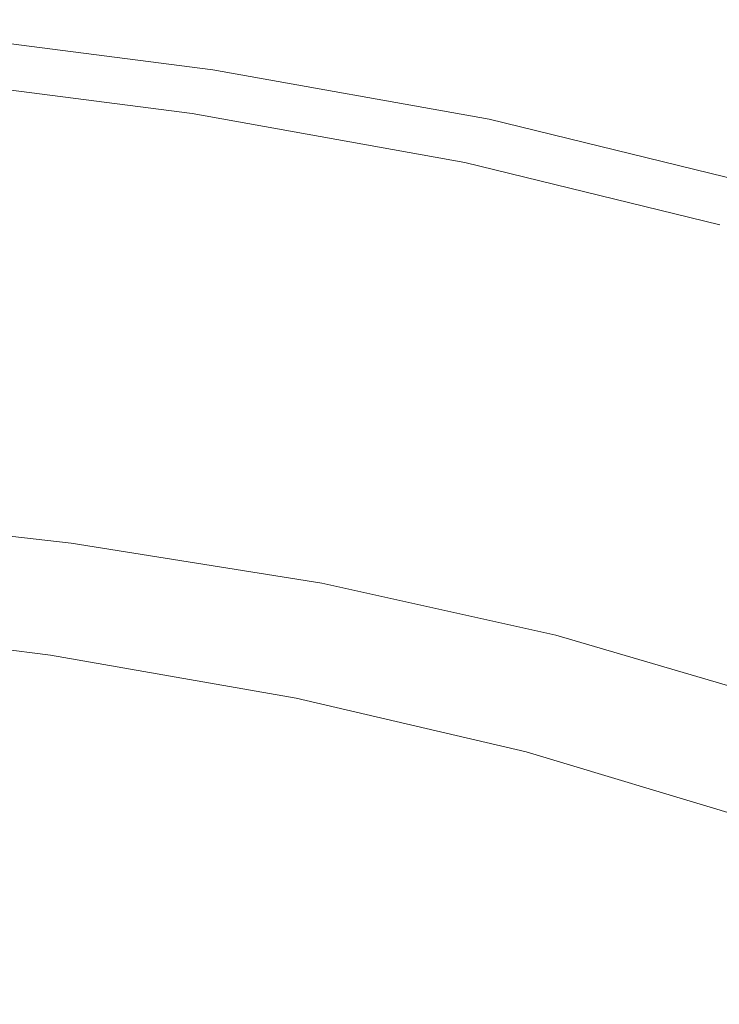
# Model space of a CAD drawing. Extents: x -301 to 299, y -211 to 211.
# Drawn here: x 94 to 145, y 136 to 207 of the extents above; entities that cross this region are included whole.
import ezdxf

# ---------------------------------------------------------------- set-up
doc = ezdxf.new("R2010")
doc.units = 0
doc.header["$LTSCALE"] = 500
doc.header["$MEASUREMENT"] = 0
doc.layers.add('EXC-CERAMIKA', color=7, linetype='Continuous')

msp = doc.modelspace()

# ---------------------------------------------------------------- linework, layer by layer
at = {"layer": 'EXC-CERAMIKA', "lineweight": 0}
for points, invisible_edges in [([(86.644, 206.106, 138.703), (108.08, 204.035, 137.499), (86.935, 206.749, 137.499), (86.644, 206.106, 138.703)], 15), ([(86.935, 206.749, 137.499), (108.255, 204.315, 135.489), (87.076, 207.031, 135.489), (86.935, 206.749, 137.499)], 15), ([(108.255, 204.315, 135.489), (86.935, 206.749, 137.499), (108.08, 204.035, 137.499), (108.255, 204.315, 135.489)], 15), ([(87.05, 206.841, 129.507), (108.101, 203.834, 125.761), (86.952, 206.536, 125.761), (87.05, 206.841, 129.507)], 15), ([(87.103, 207.034, 132.787), (108.222, 204.132, 129.507), (87.05, 206.841, 129.507), (87.103, 207.034, 132.787)], 15), ([(108.101, 203.834, 125.761), (87.05, 206.841, 129.507), (108.222, 204.132, 129.507), (108.101, 203.834, 125.761)], 15), ([(87.076, 207.031, 135.489), (108.287, 204.32, 132.787), (87.103, 207.034, 132.787), (87.076, 207.031, 135.489)], 15), ([(108.287, 204.32, 132.787), (87.076, 207.031, 135.489), (108.255, 204.315, 135.489), (108.287, 204.32, 132.787)], 15), ([(108.222, 204.132, 129.507), (87.103, 207.034, 132.787), (108.287, 204.32, 132.787), (108.222, 204.132, 129.507)], 15), ([(86.261, 205.19, 139.123), (107.719, 203.398, 138.703), (86.644, 206.106, 138.703), (86.261, 205.19, 139.123)], 15), ([(108.08, 204.035, 137.499), (86.644, 206.106, 138.703), (107.719, 203.398, 138.703), (108.08, 204.035, 137.499)], 13), ([(107.969, 203.509, 121.661), (86.724, 205.775, 117.219), (86.846, 206.203, 121.661), (107.969, 203.509, 121.661)], 15), ([(108.101, 203.834, 125.761), (86.846, 206.203, 121.661), (86.952, 206.536, 125.761), (108.101, 203.834, 125.761)], 15), ([(86.846, 206.203, 121.661), (108.101, 203.834, 125.761), (107.969, 203.509, 121.661), (86.846, 206.203, 121.661)], 15), ([(107.818, 203.09, 117.219), (86.581, 205.185, 112.442), (86.724, 205.775, 117.219), (107.818, 203.09, 117.219)], 15), ([(86.724, 205.775, 117.219), (107.969, 203.509, 121.661), (107.818, 203.09, 117.219), (86.724, 205.775, 117.219)], 15), ([(85.844, 204.091, 138.776), (107.243, 202.491, 139.123), (86.261, 205.19, 139.123), (85.844, 204.091, 138.776)], 15), ([(107.719, 203.398, 138.703), (86.261, 205.19, 139.123), (107.243, 202.491, 139.123), (107.719, 203.398, 138.703)], 15), ([(107.64, 202.512, 112.442), (86.411, 204.368, 107.341), (86.581, 205.185, 112.442), (107.64, 202.512, 112.442)], 15), ([(86.581, 205.185, 112.442), (107.818, 203.09, 117.219), (107.64, 202.512, 112.442), (86.581, 205.185, 112.442)], 15), ([(85.45, 202.899, 137.682), (106.724, 201.402, 138.776), (85.844, 204.091, 138.776), (85.45, 202.899, 137.682)], 15), ([(107.243, 202.491, 139.123), (85.844, 204.091, 138.776), (106.724, 201.402, 138.776), (107.243, 202.491, 139.123)], 15), ([(86.411, 204.368, 107.341), (107.176, 200.622, 101.925), (86.209, 203.258, 101.925), (86.411, 204.368, 107.341)], 15), ([(107.176, 200.622, 101.925), (86.411, 204.368, 107.341), (107.429, 201.711, 107.341), (107.176, 200.622, 101.925)], 15), ([(86.411, 204.368, 107.341), (107.64, 202.512, 112.442), (107.429, 201.711, 107.341), (86.411, 204.368, 107.341)], 15), ([(107.719, 203.398, 138.703), (128.225, 200.434, 137.499), (108.08, 204.035, 137.499), (107.719, 203.398, 138.703)], 15), ([(128.25, 200.247, 125.761), (107.969, 203.509, 121.661), (108.101, 203.834, 125.761), (128.25, 200.247, 125.761)], 15), ([(108.08, 204.035, 137.499), (128.432, 200.711, 135.489), (108.255, 204.315, 135.489), (108.08, 204.035, 137.499)], 15), ([(128.432, 200.711, 135.489), (108.08, 204.035, 137.499), (128.225, 200.434, 137.499), (128.432, 200.711, 135.489)], 15), ([(108.222, 204.132, 129.507), (128.25, 200.247, 125.761), (108.101, 203.834, 125.761), (108.222, 204.132, 129.507)], 15), ([(108.287, 204.32, 132.787), (128.393, 200.537, 129.507), (108.222, 204.132, 129.507), (108.287, 204.32, 132.787)], 15), ([(128.25, 200.247, 125.761), (108.222, 204.132, 129.507), (128.393, 200.537, 129.507), (128.25, 200.247, 125.761)], 15), ([(108.255, 204.315, 135.489), (128.471, 200.718, 132.787), (108.287, 204.32, 132.787), (108.255, 204.315, 135.489)], 15), ([(128.471, 200.718, 132.787), (108.255, 204.315, 135.489), (128.432, 200.711, 135.489), (128.471, 200.718, 132.787)], 15), ([(128.393, 200.537, 129.507), (108.287, 204.32, 132.787), (128.471, 200.718, 132.787), (128.393, 200.537, 129.507)], 15), ([(86.209, 203.258, 101.925), (106.886, 199.286, 96.275), (85.976, 201.898, 96.276), (86.209, 203.258, 101.925)], 15), ([(106.886, 199.286, 96.275), (86.209, 203.258, 101.925), (107.176, 200.622, 101.925), (106.886, 199.286, 96.275)], 15), ([(107.243, 202.491, 139.123), (127.798, 199.807, 138.703), (107.719, 203.398, 138.703), (107.243, 202.491, 139.123)], 15), ([(127.915, 199.523, 117.219), (107.64, 202.512, 112.442), (107.818, 203.09, 117.219), (127.915, 199.523, 117.219)], 15), ([(128.225, 200.434, 137.499), (107.719, 203.398, 138.703), (127.798, 199.807, 138.703), (128.225, 200.434, 137.499)], 13), ([(128.094, 199.931, 121.661), (107.818, 203.09, 117.219), (107.969, 203.509, 121.661), (128.094, 199.931, 121.661)], 15), ([(107.818, 203.09, 117.219), (128.094, 199.931, 121.661), (127.915, 199.523, 117.219), (107.818, 203.09, 117.219)], 15), ([(107.969, 203.509, 121.661), (128.25, 200.247, 125.761), (128.094, 199.931, 121.661), (107.969, 203.509, 121.661)], 15), ([(105.839, 199.026, 135.859), (85.45, 202.899, 137.682), (85.137, 201.704, 135.859), (105.839, 199.026, 135.859)], 15), ([(106.724, 201.402, 138.776), (85.45, 202.899, 137.682), (106.232, 200.218, 137.682), (106.724, 201.402, 138.776)], 13), ([(85.45, 202.899, 137.682), (105.839, 199.026, 135.859), (106.232, 200.218, 137.682), (85.45, 202.899, 137.682)], 15), ([(106.724, 201.402, 138.776), (127.234, 198.914, 139.123), (107.243, 202.491, 139.123), (106.724, 201.402, 138.776)], 15), ([(127.798, 199.807, 138.703), (107.243, 202.491, 139.123), (127.234, 198.914, 139.123), (127.798, 199.807, 138.703)], 15), ([(127.704, 198.96, 112.442), (107.429, 201.711, 107.341), (107.64, 202.512, 112.442), (127.704, 198.96, 112.442)], 15), ([(107.64, 202.512, 112.442), (127.915, 199.523, 117.219), (127.704, 198.96, 112.442), (107.64, 202.512, 112.442)], 15), ([(105.513, 197.795, 133.411), (85.137, 201.704, 135.859), (84.879, 200.474, 133.411), (105.513, 197.795, 133.411)], 15), ([(85.137, 201.704, 135.859), (105.513, 197.795, 133.411), (105.839, 199.026, 135.859), (85.137, 201.704, 135.859)], 15), ([(85.976, 201.898, 96.276), (106.563, 197.747, 90.473), (85.718, 200.332, 90.473), (85.976, 201.898, 96.276)], 15), ([(106.563, 197.747, 90.473), (85.976, 201.898, 96.276), (106.886, 199.286, 96.275), (106.563, 197.747, 90.473)], 15), ([(107.429, 201.711, 107.341), (127.151, 197.114, 101.925), (107.176, 200.622, 101.925), (107.429, 201.711, 107.341)], 15), ([(127.151, 197.114, 101.925), (107.429, 201.711, 107.341), (127.452, 198.178, 107.341), (127.151, 197.114, 101.925)], 15), ([(107.429, 201.711, 107.341), (127.704, 198.96, 112.442), (127.452, 198.178, 107.341), (107.429, 201.711, 107.341)], 15), ([(106.232, 200.218, 137.682), (126.619, 197.839, 138.776), (106.724, 201.402, 138.776), (106.232, 200.218, 137.682)], 15), ([(127.234, 198.914, 139.123), (106.724, 201.402, 138.776), (126.619, 197.839, 138.776), (127.234, 198.914, 139.123)], 15), ([(105.223, 196.495, 130.439), (84.879, 200.474, 133.411), (84.651, 199.177, 130.439), (105.223, 196.495, 130.439)], 15), ([(84.879, 200.474, 133.411), (105.223, 196.495, 130.439), (105.513, 197.795, 133.411), (84.879, 200.474, 133.411)], 15), ([(85.718, 200.332, 90.473), (106.211, 196.047, 84.597), (85.436, 198.604, 84.597), (85.718, 200.332, 90.473)], 15), ([(106.211, 196.047, 84.597), (85.718, 200.332, 90.473), (106.563, 197.747, 90.473), (106.211, 196.047, 84.597)], 15), ([(125.568, 195.482, 135.859), (106.232, 200.218, 137.682), (105.839, 199.026, 135.859), (125.568, 195.482, 135.859)], 15), ([(126.619, 197.839, 138.776), (106.232, 200.218, 137.682), (126.035, 196.667, 137.682), (126.619, 197.839, 138.776)], 13), ([(106.232, 200.218, 137.682), (125.568, 195.482, 135.859), (126.035, 196.667, 137.682), (106.232, 200.218, 137.682)], 15), ([(107.176, 200.622, 101.925), (126.804, 195.809, 96.275), (106.886, 199.286, 96.275), (107.176, 200.622, 101.925)], 15), ([(126.804, 195.809, 96.275), (107.176, 200.622, 101.925), (127.151, 197.114, 101.925), (126.804, 195.809, 96.275)], 15), ([(127.798, 199.807, 138.703), (147.039, 195.826, 137.499), (128.225, 200.434, 137.499), (127.798, 199.807, 138.703)], 15), ([(147.068, 195.653, 125.761), (128.094, 199.931, 121.661), (128.25, 200.247, 125.761), (147.068, 195.653, 125.761)], 15), ([(128.225, 200.434, 137.499), (147.276, 196.098, 135.489), (128.432, 200.711, 135.489), (128.225, 200.434, 137.499)], 15), ([(147.276, 196.098, 135.489), (128.225, 200.434, 137.499), (147.039, 195.826, 137.499), (147.276, 196.098, 135.489)], 15), ([(128.393, 200.537, 129.507), (147.068, 195.653, 125.761), (128.25, 200.247, 125.761), (128.393, 200.537, 129.507)], 15), ([(128.471, 200.718, 132.787), (147.231, 195.933, 129.507), (128.393, 200.537, 129.507), (128.471, 200.718, 132.787)], 15), ([(147.068, 195.653, 125.761), (128.393, 200.537, 129.507), (147.231, 195.933, 129.507), (147.068, 195.653, 125.761)], 15), ([(128.432, 200.711, 135.489), (147.321, 196.108, 132.787), (128.471, 200.718, 132.787), (128.432, 200.711, 135.489)], 15), ([(147.321, 196.108, 132.787), (128.432, 200.711, 135.489), (147.276, 196.098, 135.489), (147.321, 196.108, 132.787)], 15), ([(147.231, 195.933, 129.507), (128.471, 200.718, 132.787), (147.321, 196.108, 132.787), (147.231, 195.933, 129.507)], 15), ([(127.234, 198.914, 139.123), (146.549, 195.211, 138.703), (127.798, 199.807, 138.703), (127.234, 198.914, 139.123)], 15), ([(146.683, 194.952, 117.219), (127.704, 198.96, 112.442), (127.915, 199.523, 117.219), (146.683, 194.952, 117.219)], 15), ([(147.039, 195.826, 137.499), (127.798, 199.807, 138.703), (146.549, 195.211, 138.703), (147.039, 195.826, 137.499)], 13), ([(146.888, 195.347, 121.661), (127.915, 199.523, 117.219), (128.094, 199.931, 121.661), (146.888, 195.347, 121.661)], 15), ([(127.915, 199.523, 117.219), (146.888, 195.347, 121.661), (146.683, 194.952, 117.219), (127.915, 199.523, 117.219)], 15), ([(128.094, 199.931, 121.661), (147.068, 195.653, 125.761), (146.888, 195.347, 121.661), (128.094, 199.931, 121.661)], 15), ([(104.938, 195.093, 127.045), (84.651, 199.177, 130.439), (84.428, 197.78, 127.045), (104.938, 195.093, 127.045)], 15), ([(84.651, 199.177, 130.439), (104.938, 195.093, 127.045), (105.223, 196.495, 130.439), (84.651, 199.177, 130.439)], 15), ([(125.179, 194.255, 133.411), (105.839, 199.026, 135.859), (105.513, 197.795, 133.411), (125.179, 194.255, 133.411)], 15), ([(105.839, 199.026, 135.859), (125.179, 194.255, 133.411), (125.568, 195.482, 135.859), (105.839, 199.026, 135.859)], 15), ([(106.886, 199.286, 96.275), (126.419, 194.303, 90.473), (106.563, 197.747, 90.473), (106.886, 199.286, 96.275)], 15), ([(126.419, 194.303, 90.473), (106.886, 199.286, 96.275), (126.804, 195.809, 96.275), (126.419, 194.303, 90.473)], 15), ([(126.619, 197.839, 138.776), (145.904, 194.336, 139.123), (127.234, 198.914, 139.123), (126.619, 197.839, 138.776)], 15), ([(146.549, 195.211, 138.703), (127.234, 198.914, 139.123), (145.904, 194.336, 139.123), (146.549, 195.211, 138.703)], 15), ([(146.441, 194.406, 112.442), (127.452, 198.178, 107.341), (127.704, 198.96, 112.442), (146.441, 194.406, 112.442)], 15), ([(127.704, 198.96, 112.442), (146.683, 194.952, 117.219), (146.441, 194.406, 112.442), (127.704, 198.96, 112.442)], 15), ([(106.211, 196.047, 84.597), (85.134, 196.756, 78.73), (85.436, 198.604, 84.597), (106.211, 196.047, 84.597)], 15), ([(127.452, 198.178, 107.341), (145.803, 192.614, 101.925), (127.151, 197.114, 101.925), (127.452, 198.178, 107.341)], 15), ([(145.803, 192.614, 101.925), (127.452, 198.178, 107.341), (146.151, 193.647, 107.341), (145.803, 192.614, 101.925)], 15), ([(127.452, 198.178, 107.341), (146.441, 194.406, 112.442), (146.151, 193.647, 107.341), (127.452, 198.178, 107.341)], 15), ([(104.625, 193.559, 123.33), (84.428, 197.78, 127.045), (84.184, 196.251, 123.33), (104.625, 193.559, 123.33)], 15), ([(84.428, 197.78, 127.045), (104.625, 193.559, 123.33), (104.938, 195.093, 127.045), (84.428, 197.78, 127.045)], 15), ([(124.833, 192.955, 130.439), (105.513, 197.795, 133.411), (105.223, 196.495, 130.439), (124.833, 192.955, 130.439)], 15), ([(105.513, 197.795, 133.411), (124.833, 192.955, 130.439), (125.179, 194.255, 133.411), (105.513, 197.795, 133.411)], 15), ([(106.563, 197.747, 90.473), (125.999, 192.64, 84.598), (106.211, 196.047, 84.597), (106.563, 197.747, 90.473)], 15), ([(125.999, 192.64, 84.598), (106.563, 197.747, 90.473), (126.419, 194.303, 90.473), (125.999, 192.64, 84.598)], 15), ([(126.035, 196.667, 137.682), (145.2, 193.281, 138.776), (126.619, 197.839, 138.776), (126.035, 196.667, 137.682)], 15), ([(145.904, 194.336, 139.123), (126.619, 197.839, 138.776), (145.2, 193.281, 138.776), (145.904, 194.336, 139.123)], 15), ([(105.835, 194.228, 78.73), (84.816, 194.829, 72.946), (85.134, 196.756, 78.73), (105.835, 194.228, 78.73)], 15), ([(85.134, 196.756, 78.73), (106.211, 196.047, 84.597), (105.835, 194.228, 78.73), (85.134, 196.756, 78.73)], 15), ([(143.999, 190.956, 135.859), (126.035, 196.667, 137.682), (125.568, 195.482, 135.859), (143.999, 190.956, 135.859)], 15), ([(145.2, 193.281, 138.776), (126.035, 196.667, 137.682), (144.533, 192.127, 137.682), (145.2, 193.281, 138.776)], 13), ([(126.035, 196.667, 137.682), (143.999, 190.956, 135.859), (144.533, 192.127, 137.682), (126.035, 196.667, 137.682)], 15), ([(127.151, 197.114, 101.925), (145.402, 191.345, 96.276), (126.804, 195.809, 96.275), (127.151, 197.114, 101.925)], 15), ([(145.402, 191.345, 96.276), (127.151, 197.114, 101.925), (145.803, 192.614, 101.925), (145.402, 191.345, 96.276)], 15), ([(104.204, 191.61, 118.993), (84.184, 196.251, 123.33), (83.852, 194.302, 118.993), (104.204, 191.61, 118.993)], 15), ([(84.184, 196.251, 123.33), (104.204, 191.61, 118.993), (104.625, 193.559, 123.33), (84.184, 196.251, 123.33)], 15), ([(124.491, 191.553, 127.045), (105.223, 196.495, 130.439), (104.938, 195.093, 127.045), (124.491, 191.553, 127.045)], 15), ([(105.223, 196.495, 130.439), (124.491, 191.553, 127.045), (124.833, 192.955, 130.439), (105.223, 196.495, 130.439)], 15), ([(125.999, 192.64, 84.598), (105.835, 194.228, 78.73), (106.211, 196.047, 84.597), (125.999, 192.64, 84.598)], 15), ([(143.556, 189.738, 133.411), (125.568, 195.482, 135.859), (125.179, 194.255, 133.411), (143.556, 189.738, 133.411)], 15), ([(125.568, 195.482, 135.859), (143.556, 189.738, 133.411), (143.999, 190.956, 135.859), (125.568, 195.482, 135.859)], 15), ([(126.804, 195.809, 96.275), (144.957, 189.881, 90.473), (126.419, 194.303, 90.473), (126.804, 195.809, 96.275)], 15), ([(144.957, 189.881, 90.473), (126.804, 195.809, 96.275), (145.402, 191.345, 96.276), (144.957, 189.881, 90.473)], 15), ([(105.438, 192.33, 72.946), (84.486, 192.862, 67.321), (84.816, 194.829, 72.946), (105.438, 192.33, 72.946)], 15), ([(84.816, 194.829, 72.946), (105.835, 194.228, 78.73), (105.438, 192.33, 72.946), (84.816, 194.829, 72.946)], 15), ([(124.117, 190.019, 123.33), (104.938, 195.093, 127.045), (104.625, 193.559, 123.33), (124.117, 190.019, 123.33)], 15), ([(104.938, 195.093, 127.045), (124.117, 190.019, 123.33), (124.491, 191.553, 127.045), (104.938, 195.093, 127.045)], 15), ([(103.592, 188.964, 113.727), (83.852, 194.302, 118.993), (83.366, 191.645, 113.727), (103.592, 188.964, 113.727)], 15), ([(83.852, 194.302, 118.993), (103.592, 188.964, 113.727), (104.204, 191.61, 118.993), (83.852, 194.302, 118.993)], 15), ([(125.55, 190.858, 78.731), (105.438, 192.33, 72.946), (105.835, 194.228, 78.73), (125.55, 190.858, 78.731)], 15), ([(105.835, 194.228, 78.73), (125.999, 192.64, 84.598), (125.55, 190.858, 78.731), (105.835, 194.228, 78.73)], 15), ([(143.161, 188.446, 130.439), (125.179, 194.255, 133.411), (124.833, 192.955, 130.439), (143.161, 188.446, 130.439)], 15), ([(125.179, 194.255, 133.411), (143.161, 188.446, 130.439), (143.556, 189.738, 133.411), (125.179, 194.255, 133.411)], 15), ([(126.419, 194.303, 90.473), (144.472, 188.261, 84.598), (125.999, 192.64, 84.598), (126.419, 194.303, 90.473)], 15), ([(144.472, 188.261, 84.598), (126.419, 194.303, 90.473), (144.957, 189.881, 90.473), (144.472, 188.261, 84.598)], 15), ([(123.614, 188.077, 118.993), (104.625, 193.559, 123.33), (104.204, 191.61, 118.993), (123.614, 188.077, 118.993)], 15), ([(104.625, 193.559, 123.33), (123.614, 188.077, 118.993), (124.117, 190.019, 123.33), (104.625, 193.559, 123.33)], 15), ([(105.025, 190.39, 67.32), (84.146, 190.895, 61.93), (84.486, 192.862, 67.321), (105.025, 190.39, 67.32)], 15), ([(84.486, 192.862, 67.321), (105.438, 192.33, 72.946), (105.025, 190.39, 67.32), (84.486, 192.862, 67.321)], 15), ([(142.772, 187.051, 127.045), (124.833, 192.955, 130.439), (124.491, 191.553, 127.045), (142.772, 187.051, 127.045)], 15), ([(124.833, 192.955, 130.439), (142.772, 187.051, 127.045), (143.161, 188.446, 130.439), (124.833, 192.955, 130.439)], 15), ([(144.472, 188.261, 84.598), (125.55, 190.858, 78.731), (125.999, 192.64, 84.598), (144.472, 188.261, 84.598)], 15), ([(102.708, 185.337, 107.23), (83.366, 191.645, 113.727), (82.66, 187.991, 107.23), (102.708, 185.337, 107.23)], 15), ([(83.366, 191.645, 113.727), (102.708, 185.337, 107.23), (103.592, 188.964, 113.727), (83.366, 191.645, 113.727)], 15), ([(125.077, 188.997, 72.947), (105.025, 190.39, 67.32), (105.438, 192.33, 72.946), (125.077, 188.997, 72.947)], 15), ([(105.438, 192.33, 72.946), (125.55, 190.858, 78.731), (125.077, 188.997, 72.947), (105.438, 192.33, 72.946)], 15), ([(161.265, 185.366, 135.859), (144.533, 192.127, 137.682), (143.999, 190.956, 135.859), (161.265, 185.366, 135.859)], 15), ([(122.886, 185.452, 113.727), (104.204, 191.61, 118.993), (103.592, 188.964, 113.727), (122.886, 185.452, 113.727)], 15), ([(104.204, 191.61, 118.993), (122.886, 185.452, 113.727), (123.614, 188.077, 118.993), (104.204, 191.61, 118.993)], 15), ([(142.346, 185.525, 123.33), (124.491, 191.553, 127.045), (124.117, 190.019, 123.33), (142.346, 185.525, 123.33)], 15), ([(124.491, 191.553, 127.045), (142.346, 185.525, 123.33), (142.772, 187.051, 127.045), (124.491, 191.553, 127.045)], 15), ([(160.774, 184.166, 133.411), (143.999, 190.956, 135.859), (143.556, 189.738, 133.411), (160.774, 184.166, 133.411)], 15), ([(143.999, 190.956, 135.859), (160.774, 184.166, 133.411), (161.265, 185.366, 135.859), (143.999, 190.956, 135.859)], 15), ([(104.6, 188.447, 61.924), (83.8, 188.966, 56.847), (84.146, 190.895, 61.93), (104.6, 188.447, 61.924)], 15), ([(84.146, 190.895, 61.93), (105.025, 190.39, 67.32), (104.6, 188.447, 61.924), (84.146, 190.895, 61.93)], 15), ([(124.585, 187.093, 67.318), (104.6, 188.447, 61.924), (105.025, 190.39, 67.32), (124.585, 187.093, 67.318)], 15), ([(105.025, 190.39, 67.32), (125.077, 188.997, 72.947), (124.585, 187.093, 67.318), (105.025, 190.39, 67.32)], 15), ([(143.954, 186.526, 78.732), (125.077, 188.997, 72.947), (125.55, 190.858, 78.731), (143.954, 186.526, 78.732)], 15), ([(125.55, 190.858, 78.731), (144.472, 188.261, 84.598), (143.954, 186.526, 78.732), (125.55, 190.858, 78.731)], 15), ([(141.773, 183.6, 118.993), (124.117, 190.019, 123.33), (123.614, 188.077, 118.993), (141.773, 183.6, 118.993)], 15), ([(124.117, 190.019, 123.33), (141.773, 183.6, 118.993), (142.346, 185.525, 123.33), (124.117, 190.019, 123.33)], 15), ([(160.337, 182.89, 130.439), (143.556, 189.738, 133.411), (143.161, 188.446, 130.439), (160.337, 182.89, 130.439)], 15), ([(143.556, 189.738, 133.411), (160.337, 182.89, 130.439), (160.774, 184.166, 133.411), (143.556, 189.738, 133.411)], 15), ([(144.957, 189.881, 90.473), (161.767, 182.829, 84.599), (144.472, 188.261, 84.598), (144.957, 189.881, 90.473)], 15), ([(104.167, 186.54, 56.835), (83.425, 187.047, 52.022), (83.8, 188.966, 56.847), (104.167, 186.54, 56.835)], 15), ([(83.8, 188.966, 56.847), (104.6, 188.447, 61.924), (104.167, 186.54, 56.835), (83.8, 188.966, 56.847)], 15), ([(121.836, 181.869, 107.23), (103.592, 188.964, 113.727), (102.708, 185.337, 107.23), (121.836, 181.869, 107.23)], 15), ([(103.592, 188.964, 113.727), (121.836, 181.869, 107.23), (122.886, 185.452, 113.727), (103.592, 188.964, 113.727)], 15), ([(143.408, 184.712, 72.948), (124.585, 187.093, 67.318), (125.077, 188.997, 72.947), (143.408, 184.712, 72.948)], 15), ([(125.077, 188.997, 72.947), (143.954, 186.526, 78.732), (143.408, 184.712, 72.948), (125.077, 188.997, 72.947)], 15), ([(124.077, 185.184, 61.919), (104.167, 186.54, 56.835), (104.6, 188.447, 61.924), (124.077, 185.184, 61.919)], 15), ([(104.6, 188.447, 61.924), (124.585, 187.093, 67.318), (124.077, 185.184, 61.919), (104.6, 188.447, 61.924)], 15), ([(140.942, 181.01, 113.727), (123.614, 188.077, 118.993), (122.886, 185.452, 113.727), (140.942, 181.01, 113.727)], 15), ([(123.614, 188.077, 118.993), (140.942, 181.01, 113.727), (141.773, 183.6, 118.993), (123.614, 188.077, 118.993)], 15), ([(159.908, 181.511, 127.045), (143.161, 188.446, 130.439), (142.772, 187.051, 127.045), (159.908, 181.511, 127.045)], 15), ([(143.161, 188.446, 130.439), (159.908, 181.511, 127.045), (160.337, 182.89, 130.439), (143.161, 188.446, 130.439)], 15), ([(161.767, 182.829, 84.599), (143.954, 186.526, 78.732), (144.472, 188.261, 84.598), (161.767, 182.829, 84.599)], 15), ([(101.47, 180.448, 99.197), (82.66, 187.991, 107.23), (81.667, 183.051, 99.197), (101.47, 180.448, 99.197)], 15), ([(82.66, 187.991, 107.23), (101.47, 180.448, 99.197), (102.708, 185.337, 107.23), (82.66, 187.991, 107.23)], 15), ([(103.699, 184.641, 52.002), (82.999, 185.108, 47.401), (83.425, 187.047, 52.022), (103.699, 184.641, 52.002)], 15), ([(83.425, 187.047, 52.022), (104.167, 186.54, 56.835), (103.699, 184.641, 52.002), (83.425, 187.047, 52.022)], 15), ([(142.839, 182.853, 67.318), (124.077, 185.184, 61.919), (124.585, 187.093, 67.318), (142.839, 182.853, 67.318)], 15), ([(124.585, 187.093, 67.318), (143.408, 184.712, 72.948), (142.839, 182.853, 67.318), (124.585, 187.093, 67.318)], 15), ([(159.438, 180.002, 123.33), (142.772, 187.051, 127.045), (142.346, 185.525, 123.33), (159.438, 180.002, 123.33)], 15), ([(142.772, 187.051, 127.045), (159.438, 180.002, 123.33), (159.908, 181.511, 127.045), (142.772, 187.051, 127.045)], 15), ([(123.559, 183.307, 56.823), (103.699, 184.641, 52.002), (104.167, 186.54, 56.835), (123.559, 183.307, 56.823)], 15), ([(104.167, 186.54, 56.835), (124.077, 185.184, 61.919), (123.559, 183.307, 56.823), (104.167, 186.54, 56.835)], 15), ([(161.182, 181.149, 78.734), (143.408, 184.712, 72.948), (143.954, 186.526, 78.732), (161.182, 181.149, 78.734)], 15), ([(143.954, 186.526, 78.732), (161.767, 182.829, 84.599), (161.182, 181.149, 78.734), (143.954, 186.526, 78.732)], 15), ([(120.367, 177.052, 99.197), (102.708, 185.337, 107.23), (101.47, 180.448, 99.197), (120.367, 177.052, 99.197)], 15), ([(102.708, 185.337, 107.23), (120.367, 177.052, 99.197), (121.836, 181.869, 107.23), (102.708, 185.337, 107.23)], 15), ([(139.742, 177.488, 107.23), (122.886, 185.452, 113.727), (121.836, 181.869, 107.23), (139.742, 177.488, 107.23)], 15), ([(122.886, 185.452, 113.727), (139.742, 177.488, 107.23), (140.942, 181.01, 113.727), (122.886, 185.452, 113.727)], 15), ([(158.804, 178.106, 118.993), (142.346, 185.525, 123.33), (141.773, 183.6, 118.993), (158.804, 178.106, 118.993)], 15), ([(142.346, 185.525, 123.33), (158.804, 178.106, 118.993), (159.438, 180.002, 123.33), (142.346, 185.525, 123.33)], 15), ([(103.169, 182.723, 47.375), (82.499, 183.121, 42.934), (82.999, 185.108, 47.401), (103.169, 182.723, 47.375)], 15), ([(82.999, 185.108, 47.401), (103.699, 184.641, 52.002), (103.169, 182.723, 47.375), (82.999, 185.108, 47.401)], 15), ([(122.999, 181.436, 51.981), (103.169, 182.723, 47.375), (103.699, 184.641, 52.002), (122.999, 181.436, 51.981)], 15), ([(103.699, 184.641, 52.002), (123.559, 183.307, 56.823), (122.999, 181.436, 51.981), (103.699, 184.641, 52.002)], 15), ([(142.252, 180.988, 61.915), (123.559, 183.307, 56.823), (124.077, 185.184, 61.919), (142.252, 180.988, 61.915)], 15), ([(124.077, 185.184, 61.919), (142.839, 182.853, 67.318), (142.252, 180.988, 61.915), (124.077, 185.184, 61.919)], 15), ([(160.567, 179.392, 72.95), (142.839, 182.853, 67.318), (143.408, 184.712, 72.948), (160.567, 179.392, 72.95)], 15), ([(143.408, 184.712, 72.948), (161.182, 181.149, 78.734), (160.567, 179.392, 72.95), (143.408, 184.712, 72.948)], 15), ([(99.907, 174.564, 90.417), (81.667, 183.051, 99.197), (80.413, 177.101, 90.419), (99.907, 174.564, 90.417)], 15), ([(81.667, 183.051, 99.197), (99.907, 174.564, 90.417), (101.47, 180.448, 99.197), (81.667, 183.051, 99.197)], 15), ([(102.549, 180.759, 42.904), (81.901, 181.057, 38.567), (82.499, 183.121, 42.934), (102.549, 180.759, 42.904)], 15), ([(82.499, 183.121, 42.934), (103.169, 182.723, 47.375), (102.549, 180.759, 42.904), (82.499, 183.121, 42.934)], 15), ([(141.652, 179.15, 56.812), (122.999, 181.436, 51.981), (123.559, 183.307, 56.823), (141.652, 179.15, 56.812)], 15), ([(123.559, 183.307, 56.823), (142.252, 180.988, 61.915), (141.652, 179.15, 56.812), (123.559, 183.307, 56.823)], 15), ([(157.88, 175.566, 113.727), (141.773, 183.6, 118.993), (140.942, 181.01, 113.727), (157.88, 175.566, 113.727)], 15), ([(141.773, 183.6, 118.993), (157.88, 175.566, 113.727), (158.804, 178.106, 118.993), (141.773, 183.6, 118.993)], 15), ([(122.368, 179.547, 47.348), (102.549, 180.759, 42.904), (103.169, 182.723, 47.375), (122.368, 179.547, 47.348)], 15), ([(103.169, 182.723, 47.375), (122.999, 181.436, 51.981), (122.368, 179.547, 47.348), (103.169, 182.723, 47.375)], 15), ([(159.925, 177.59, 67.318), (142.252, 180.988, 61.915), (142.839, 182.853, 67.318), (159.925, 177.59, 67.318)], 15), ([(142.839, 182.853, 67.318), (160.567, 179.392, 72.95), (159.925, 177.59, 67.318), (142.839, 182.853, 67.318)], 15), ([(138.062, 172.767, 99.197), (121.836, 181.869, 107.23), (120.367, 177.052, 99.197), (138.062, 172.767, 99.197)], 15), ([(121.836, 181.869, 107.23), (138.062, 172.767, 99.197), (139.742, 177.488, 107.23), (121.836, 181.869, 107.23)], 15), ([(101.812, 178.721, 38.54), (81.196, 178.873, 34.363), (81.901, 181.057, 38.567), (101.812, 178.721, 38.54)], 15), ([(81.901, 181.057, 38.567), (102.549, 180.759, 42.904), (101.812, 178.721, 38.54), (81.901, 181.057, 38.567)], 15), ([(141.005, 177.318, 51.962), (122.368, 179.547, 47.348), (122.999, 181.436, 51.981), (141.005, 177.318, 51.962)], 15), ([(122.999, 181.436, 51.981), (141.652, 179.15, 56.812), (141.005, 177.318, 51.962), (122.999, 181.436, 51.981)], 15), ([(156.543, 172.126, 107.23), (140.942, 181.01, 113.727), (139.742, 177.488, 107.23), (156.543, 172.126, 107.23)], 15), ([(140.942, 181.01, 113.727), (156.543, 172.126, 107.23), (157.88, 175.566, 113.727), (140.942, 181.01, 113.727)], 15), ([(159.262, 175.778, 61.911), (141.652, 179.15, 56.812), (142.252, 180.988, 61.915), (159.262, 175.778, 61.911)], 15), ([(142.252, 180.988, 61.915), (159.925, 177.59, 67.318), (159.262, 175.778, 61.911), (142.252, 180.988, 61.915)], 15), ([(118.512, 171.257, 90.416), (101.47, 180.448, 99.197), (99.907, 174.564, 90.417), (118.512, 171.257, 90.416)], 15), ([(101.47, 180.448, 99.197), (118.512, 171.257, 90.416), (120.367, 177.052, 99.197), (101.47, 180.448, 99.197)], 15), ([(121.635, 177.614, 42.874), (101.812, 178.721, 38.54), (102.549, 180.759, 42.904), (121.635, 177.614, 42.874)], 15), ([(102.549, 180.759, 42.904), (122.368, 179.547, 47.348), (121.635, 177.614, 42.874), (102.549, 180.759, 42.904)], 15), ([(140.279, 175.468, 47.322), (121.635, 177.614, 42.874), (122.368, 179.547, 47.348), (140.279, 175.468, 47.322)], 15), ([(122.368, 179.547, 47.348), (141.005, 177.318, 51.962), (140.279, 175.468, 47.322), (122.368, 179.547, 47.348)], 15), ([(100.945, 176.569, 34.342), (80.376, 176.531, 30.384), (81.196, 178.873, 34.363), (100.945, 176.569, 34.342)], 15), ([(81.196, 178.873, 34.363), (101.812, 178.721, 38.54), (100.945, 176.569, 34.342), (81.196, 178.873, 34.363)], 15), ([(158.583, 173.991, 56.801), (141.005, 177.318, 51.962), (141.652, 179.15, 56.812), (158.583, 173.991, 56.801)], 15), ([(141.652, 179.15, 56.812), (159.262, 175.778, 61.911), (158.583, 173.991, 56.801), (141.652, 179.15, 56.812)], 15), ([(120.768, 175.612, 38.512), (100.945, 176.569, 34.342), (101.812, 178.721, 38.54), (120.768, 175.612, 38.512)], 15), ([(101.812, 178.721, 38.54), (121.635, 177.614, 42.874), (120.768, 175.612, 38.512), (101.812, 178.721, 38.54)], 15), ([(139.44, 173.576, 42.845), (120.768, 175.612, 38.512), (121.635, 177.614, 42.874), (139.44, 173.576, 42.845)], 15), ([(121.635, 177.614, 42.874), (140.279, 175.468, 47.322), (139.44, 173.576, 42.845), (121.635, 177.614, 42.874)], 15), ([(154.668, 167.529, 99.197), (139.742, 177.488, 107.23), (138.062, 172.767, 99.197), (154.668, 167.529, 99.197)], 15), ([(139.742, 177.488, 107.23), (154.668, 167.529, 99.197), (156.543, 172.126, 107.23), (139.742, 177.488, 107.23)], 15), ([(98.049, 167.95, 81.679), (80.413, 177.101, 90.419), (78.922, 170.417, 81.684), (98.049, 167.95, 81.679)], 15), ([(80.413, 177.101, 90.419), (98.049, 167.95, 81.679), (99.907, 174.564, 90.417), (80.413, 177.101, 90.419)], 15), ([(135.936, 167.093, 90.415), (120.367, 177.052, 99.197), (118.512, 171.257, 90.416), (135.936, 167.093, 90.415)], 15), ([(120.367, 177.052, 99.197), (135.936, 167.093, 90.415), (138.062, 172.767, 99.197), (120.367, 177.052, 99.197)], 15), ([(157.853, 172.208, 51.945), (140.279, 175.468, 47.322), (141.005, 177.318, 51.962), (157.853, 172.208, 51.945)], 15), ([(141.005, 177.318, 51.962), (158.583, 173.991, 56.801), (157.853, 172.208, 51.945), (141.005, 177.318, 51.962)], 15), ([(99.937, 174.263, 30.37), (79.431, 173.991, 26.692), (80.376, 176.531, 30.384), (99.937, 174.263, 30.37)], 15), ([(80.376, 176.531, 30.384), (100.945, 176.569, 34.342), (99.937, 174.263, 30.37), (80.376, 176.531, 30.384)], 15), ([(119.751, 173.501, 34.32), (99.937, 174.263, 30.37), (100.945, 176.569, 34.342), (119.751, 173.501, 34.32)], 15), ([(100.945, 176.569, 34.342), (120.768, 175.612, 38.512), (119.751, 173.501, 34.32), (100.945, 176.569, 34.342)], 15), ([(138.454, 171.621, 38.485), (119.751, 173.501, 34.32), (120.768, 175.612, 38.512), (138.454, 171.621, 38.485)], 15), ([(120.768, 175.612, 38.512), (139.44, 173.576, 42.845), (138.454, 171.621, 38.485), (120.768, 175.612, 38.512)], 15), ([(157.037, 170.408, 47.298), (139.44, 173.576, 42.845), (140.279, 175.468, 47.322), (157.037, 170.408, 47.298)], 15), ([(140.279, 175.468, 47.322), (157.853, 172.208, 51.945), (157.037, 170.408, 47.298), (140.279, 175.468, 47.322)], 15), ([(116.303, 164.743, 81.673), (99.907, 174.564, 90.417), (98.049, 167.95, 81.679), (116.303, 164.743, 81.673)], 15), ([(99.907, 174.564, 90.417), (116.303, 164.743, 81.673), (118.512, 171.257, 90.416), (99.907, 174.564, 90.417)], 15), ([(79.431, 173.991, 26.692), (97.443, 169.022, 23.344), (78.352, 171.21, 23.349), (79.431, 173.991, 26.692)], 13), ([(79.431, 173.991, 26.692), (99.937, 174.263, 30.37), (98.774, 171.761, 26.684), (79.431, 173.991, 26.692)], 15), ([(97.443, 169.022, 23.344), (79.431, 173.991, 26.692), (98.774, 171.761, 26.684), (97.443, 169.022, 23.344)], 15), ([(118.568, 171.239, 30.355), (98.774, 171.761, 26.684), (99.937, 174.263, 30.37), (118.568, 171.239, 30.355)], 15), ([(99.937, 174.263, 30.37), (119.751, 173.501, 34.32), (118.568, 171.239, 30.355), (99.937, 174.263, 30.37)], 15), ([(137.301, 169.56, 34.299), (118.568, 171.239, 30.355), (119.751, 173.501, 34.32), (137.301, 169.56, 34.299)], 15), ([(119.751, 173.501, 34.32), (138.454, 171.621, 38.485), (137.301, 169.56, 34.299), (119.751, 173.501, 34.32)], 15), ([(156.099, 168.569, 42.818), (138.454, 171.621, 38.485), (139.44, 173.576, 42.845), (156.099, 168.569, 42.818)], 15), ([(139.44, 173.576, 42.845), (157.037, 170.408, 47.298), (156.099, 168.569, 42.818), (139.44, 173.576, 42.845)], 15), ([(152.291, 162.01, 90.413), (138.062, 172.767, 99.197), (135.936, 167.093, 90.415), (152.291, 162.01, 90.413)], 15), ([(138.062, 172.767, 99.197), (152.291, 162.01, 90.413), (154.668, 167.529, 99.197), (138.062, 172.767, 99.197)], 15), ([(98.774, 171.761, 26.684), (115.636, 166.102, 23.337), (97.443, 169.022, 23.344), (98.774, 171.761, 26.684)], 13), ([(115.636, 166.102, 23.337), (98.774, 171.761, 26.684), (117.202, 168.787, 26.675), (115.636, 166.102, 23.337)], 15), ([(98.774, 171.761, 26.684), (118.568, 171.239, 30.355), (117.202, 168.787, 26.675), (98.774, 171.761, 26.684)], 15), ([(155.005, 166.671, 38.461), (137.301, 169.56, 34.299), (138.454, 171.621, 38.485), (155.005, 166.671, 38.461)], 15), ([(138.454, 171.621, 38.485), (156.099, 168.569, 42.818), (155.005, 166.671, 38.461), (138.454, 171.621, 38.485)], 15), ([(78.352, 171.21, 23.349), (95.988, 166.018, 20.363), (77.173, 168.161, 20.368), (78.352, 171.21, 23.349)], 15), ([(95.988, 166.018, 20.363), (78.352, 171.21, 23.349), (97.443, 169.022, 23.344), (95.988, 166.018, 20.363)], 15), ([(133.4, 160.713, 81.668), (118.512, 171.257, 90.416), (116.303, 164.743, 81.673), (133.4, 160.713, 81.668)], 15), ([(135.96, 167.354, 30.341), (117.202, 168.787, 26.675), (118.568, 171.239, 30.355), (135.96, 167.354, 30.341)], 15), ([(118.512, 171.257, 90.416), (133.4, 160.713, 81.668), (135.936, 167.093, 90.415), (118.512, 171.257, 90.416)], 15), ([(118.568, 171.239, 30.355), (137.301, 169.56, 34.299), (135.96, 167.354, 30.341), (118.568, 171.239, 30.355)], 15), ([(95.925, 160.874, 73.77), (78.922, 170.417, 81.684), (77.221, 163.274, 73.783), (95.925, 160.874, 73.77)], 11), ([(78.922, 170.417, 81.684), (95.925, 160.874, 73.77), (98.049, 167.95, 81.679), (78.922, 170.417, 81.684)], 15), ([(153.729, 164.672, 34.279), (135.96, 167.354, 30.341), (137.301, 169.56, 34.299), (153.729, 164.672, 34.279)], 15), ([(137.301, 169.56, 34.299), (155.005, 166.671, 38.461), (153.729, 164.672, 34.279), (137.301, 169.56, 34.299)], 15), ([(97.443, 169.022, 23.344), (113.919, 163.154, 20.356), (95.988, 166.018, 20.363), (97.443, 169.022, 23.344)], 15), ([(113.919, 163.154, 20.356), (97.443, 169.022, 23.344), (115.636, 166.102, 23.337), (113.919, 163.154, 20.356)], 15), ([(117.202, 168.787, 26.675), (132.628, 162.343, 23.329), (115.636, 166.102, 23.337), (117.202, 168.787, 26.675)], 13), ([(132.628, 162.343, 23.329), (117.202, 168.787, 26.675), (134.409, 164.962, 26.666), (132.628, 162.343, 23.329)], 15), ([(117.202, 168.787, 26.675), (135.96, 167.354, 30.341), (134.409, 164.962, 26.666), (117.202, 168.787, 26.675)], 15), ([(77.173, 168.161, 20.368), (94.449, 162.716, 17.756), (75.929, 164.814, 17.762), (77.173, 168.161, 20.368)], 15), ([(94.449, 162.716, 17.756), (77.173, 168.161, 20.368), (95.988, 166.018, 20.363), (94.449, 162.716, 17.756)], 15), ([(113.773, 157.767, 73.756), (98.049, 167.95, 81.679), (95.925, 160.874, 73.77), (113.773, 157.767, 73.756)], 11), ([(98.049, 167.95, 81.679), (113.773, 157.767, 73.756), (116.303, 164.743, 81.673), (98.049, 167.95, 81.679)], 15), ([(152.244, 162.533, 30.327), (134.409, 164.962, 26.666), (135.96, 167.354, 30.341), (152.244, 162.533, 30.327)], 15), ([(135.96, 167.354, 30.341), (153.729, 164.672, 34.279), (152.244, 162.533, 30.327), (135.96, 167.354, 30.341)], 15), ([(149.448, 155.801, 81.663), (135.936, 167.093, 90.415), (133.4, 160.713, 81.668), (149.448, 155.801, 81.663)], 15), ([(135.936, 167.093, 90.415), (149.448, 155.801, 81.663), (152.291, 162.01, 90.413), (135.936, 167.093, 90.415)], 15), ([(95.988, 166.018, 20.363), (112.102, 159.911, 17.748), (94.449, 162.716, 17.756), (95.988, 166.018, 20.363)], 15), ([(112.102, 159.911, 17.748), (95.988, 166.018, 20.363), (113.919, 163.154, 20.356), (112.102, 159.911, 17.748)], 15), ([(115.636, 166.102, 23.337), (130.672, 159.465, 20.348), (113.919, 163.154, 20.356), (115.636, 166.102, 23.337)], 15), ([(130.672, 159.465, 20.348), (115.636, 166.102, 23.337), (132.628, 162.343, 23.329), (130.672, 159.465, 20.348)], 15), ([(92.87, 159.087, 15.537), (75.929, 164.814, 17.762), (94.449, 162.716, 17.756), (92.87, 159.087, 15.537)], 15), ([(130.488, 153.873, 73.743), (116.303, 164.743, 81.673), (113.773, 157.767, 73.756), (130.488, 153.873, 73.743)], 11), ([(116.303, 164.743, 81.673), (130.488, 153.873, 73.743), (133.4, 160.713, 81.668), (116.303, 164.743, 81.673)], 15), ([(134.409, 164.962, 26.666), (148.545, 157.674, 23.321), (132.628, 162.343, 23.329), (134.409, 164.962, 26.666)], 13), ([(148.545, 157.674, 23.321), (134.409, 164.962, 26.666), (150.524, 160.214, 26.657), (148.545, 157.674, 23.321)], 15), ([(134.409, 164.962, 26.666), (152.244, 162.533, 30.327), (150.524, 160.214, 26.657), (134.409, 164.962, 26.666)], 15), ([(77.221, 163.274, 73.783), (93.565, 153.604, 67.48), (95.925, 160.874, 73.77), (77.221, 163.274, 73.783)], 15), ([(113.919, 163.154, 20.356), (128.597, 156.296, 17.739), (112.102, 159.911, 17.748), (113.919, 163.154, 20.356)], 15), ([(128.597, 156.296, 17.739), (113.919, 163.154, 20.356), (130.672, 159.465, 20.348), (128.597, 156.296, 17.739)], 15), ([(94.449, 162.716, 17.756), (110.234, 156.342, 15.528), (92.87, 159.087, 15.537), (94.449, 162.716, 17.756)], 15), ([(110.234, 156.342, 15.528), (94.449, 162.716, 17.756), (112.102, 159.911, 17.748), (110.234, 156.342, 15.528)], 15), ([(132.628, 162.343, 23.329), (146.367, 154.881, 20.339), (130.672, 159.465, 20.348), (132.628, 162.343, 23.329)], 15), ([(146.367, 154.881, 20.339), (132.628, 162.343, 23.329), (148.545, 157.674, 23.321), (146.367, 154.881, 20.339)], 15), ([(110.954, 150.585, 67.452), (95.925, 160.874, 73.77), (93.565, 153.604, 67.48), (110.954, 150.585, 67.452)], 15), ([(95.925, 160.874, 73.77), (110.954, 150.585, 67.452), (113.773, 157.767, 73.756), (95.925, 160.874, 73.77)], 15), ([(146.174, 149.139, 73.731), (133.4, 160.713, 81.668), (130.488, 153.873, 73.743), (146.174, 149.139, 73.731)], 11), ([(133.4, 160.713, 81.668), (146.174, 149.139, 73.731), (149.448, 155.801, 81.663), (133.4, 160.713, 81.668)], 15), ([(112.102, 159.911, 17.748), (126.459, 152.805, 15.518), (110.234, 156.342, 15.528), (112.102, 159.911, 17.748)], 15), ([(126.459, 152.805, 15.518), (112.102, 159.911, 17.748), (128.597, 156.296, 17.739), (126.459, 152.805, 15.518)], 15), ([(130.672, 159.465, 20.348), (144.052, 151.803, 17.728), (128.597, 156.296, 17.739), (130.672, 159.465, 20.348)], 15), ([(144.052, 151.803, 17.728), (130.672, 159.465, 20.348), (146.367, 154.881, 20.339), (144.052, 151.803, 17.728)], 15), ([(110.234, 156.342, 15.528), (91.292, 155.1, 13.719), (92.87, 159.087, 15.537), (110.234, 156.342, 15.528)], 15), ([(127.234, 146.819, 67.426), (113.773, 157.767, 73.756), (110.954, 150.585, 67.452), (127.234, 146.819, 67.426)], 15), ([(113.773, 157.767, 73.756), (127.234, 146.819, 67.426), (130.488, 153.873, 73.743), (113.773, 157.767, 73.756)], 15), ([(91.292, 155.1, 13.719), (110.234, 156.342, 15.528), (108.363, 152.415, 13.712), (91.292, 155.1, 13.719)], 15), ([(126.459, 152.805, 15.518), (108.363, 152.415, 13.712), (110.234, 156.342, 15.528), (126.459, 152.805, 15.518)], 15), ([(128.597, 156.296, 17.739), (141.663, 148.408, 15.506), (126.459, 152.805, 15.518), (128.597, 156.296, 17.739)], 15), ([(141.663, 148.408, 15.506), (128.597, 156.296, 17.739), (144.052, 151.803, 17.728), (141.663, 148.408, 15.506)], 15), ([(108.363, 152.415, 13.712), (89.813, 151.089, 12.149), (91.292, 155.1, 13.719), (108.363, 152.415, 13.712)], 15), ([(146.367, 154.881, 20.339), (158.588, 146.362, 17.716), (144.052, 151.803, 17.728), (146.367, 154.881, 20.339)], 15), ([(142.506, 142.258, 67.401), (130.488, 153.873, 73.743), (127.234, 146.819, 67.426), (142.506, 142.258, 67.401)], 15), ([(130.488, 153.873, 73.743), (142.506, 142.258, 67.401), (146.174, 149.139, 73.731), (130.488, 153.873, 73.743)], 15), ([(107.823, 143.229, 62.519), (93.565, 153.604, 67.48), (90.943, 146.158, 62.561), (107.823, 143.229, 62.519)], 15), ([(93.565, 153.604, 67.48), (107.823, 143.229, 62.519), (110.954, 150.585, 67.452), (93.565, 153.604, 67.48)], 15), ([(89.813, 151.089, 12.149), (108.363, 152.415, 13.712), (106.608, 148.461, 12.143), (89.813, 151.089, 12.149)], 15), ([(124.315, 148.958, 13.702), (106.608, 148.461, 12.143), (108.363, 152.415, 13.712), (124.315, 148.958, 13.702)], 15), ([(108.363, 152.415, 13.712), (126.459, 152.805, 15.518), (124.315, 148.958, 13.702), (108.363, 152.415, 13.712)], 15), ([(141.663, 148.408, 15.506), (124.315, 148.958, 13.702), (126.459, 152.805, 15.518), (141.663, 148.408, 15.506)], 15), ([(144.052, 151.803, 17.728), (155.963, 143.086, 15.493), (141.663, 148.408, 15.506), (144.052, 151.803, 17.728)], 15), ([(155.963, 143.086, 15.493), (144.052, 151.803, 17.728), (158.588, 146.362, 17.716), (155.963, 143.086, 15.493)], 15), ([(106.608, 148.461, 12.143), (88.533, 147.387, 10.672), (89.813, 151.089, 12.149), (106.608, 148.461, 12.143)], 15), ([(123.62, 139.594, 62.478), (110.954, 150.585, 67.452), (107.823, 143.229, 62.519), (123.62, 139.594, 62.478)], 15), ([(110.954, 150.585, 67.452), (123.62, 139.594, 62.478), (127.234, 146.819, 67.426), (110.954, 150.585, 67.452)], 15), ([(106.608, 148.461, 12.143), (124.315, 148.958, 13.702), (122.3, 145.083, 12.136), (106.608, 148.461, 12.143)], 15), ([(139.262, 144.665, 13.691), (122.3, 145.083, 12.136), (124.315, 148.958, 13.702), (139.262, 144.665, 13.691)], 15), ([(124.315, 148.958, 13.702), (141.663, 148.408, 15.506), (139.262, 144.665, 13.691), (124.315, 148.958, 13.702)], 15), ([(156.874, 136.85, 67.378), (146.174, 149.139, 73.731), (142.506, 142.258, 67.401), (156.874, 136.85, 67.378)], 15), ([(88.533, 147.387, 10.672), (106.608, 148.461, 12.143), (105.087, 144.81, 10.668), (88.533, 147.387, 10.672)], 15), ([(122.3, 145.083, 12.136), (105.087, 144.81, 10.668), (106.608, 148.461, 12.143), (122.3, 145.083, 12.136)], 15), ([(155.963, 143.086, 15.493), (139.262, 144.665, 13.691), (141.663, 148.408, 15.506), (155.963, 143.086, 15.493)], 15), ([(105.087, 144.81, 10.668), (87.548, 144.328, 9.135), (88.533, 147.387, 10.672), (105.087, 144.81, 10.668)], 15), ([(138.432, 135.207, 62.439), (127.234, 146.819, 67.426), (123.62, 139.594, 62.478), (138.432, 135.207, 62.439)], 15), ([(127.234, 146.819, 67.426), (138.432, 135.207, 62.439), (142.506, 142.258, 67.401), (127.234, 146.819, 67.426)], 15), ([(104.358, 135.73, 58.712), (90.943, 146.158, 62.561), (88.034, 138.558, 58.767), (104.358, 135.73, 58.712)], 15), ([(90.943, 146.158, 62.561), (104.358, 135.73, 58.712), (107.823, 143.229, 62.519), (90.943, 146.158, 62.561)], 15), ([(87.548, 144.328, 9.135), (105.087, 144.81, 10.668), (103.916, 141.793, 9.133), (87.548, 144.328, 9.135)], 15), ([(120.551, 141.503, 10.664), (103.916, 141.793, 9.133), (105.087, 144.81, 10.668), (120.551, 141.503, 10.664)], 15), ([(105.087, 144.81, 10.668), (122.3, 145.083, 12.136), (120.551, 141.503, 10.664), (105.087, 144.81, 10.668)], 15), ([(137.002, 140.891, 12.127), (120.551, 141.503, 10.664), (122.3, 145.083, 12.136), (137.002, 140.891, 12.127)], 15), ([(122.3, 145.083, 12.136), (139.262, 144.665, 13.691), (137.002, 140.891, 12.127), (122.3, 145.083, 12.136)], 15), ([(153.319, 139.47, 13.679), (137.002, 140.891, 12.127), (139.262, 144.665, 13.691), (153.319, 139.47, 13.679)], 15), ([(139.262, 144.665, 13.691), (155.963, 143.086, 15.493), (153.319, 139.47, 13.679), (139.262, 144.665, 13.691)], 15), ([(87.548, 144.328, 9.135), (103.214, 139.74, 7.381), (86.957, 142.245, 7.382), (87.548, 144.328, 9.135)], 15), ([(103.214, 139.74, 7.381), (87.548, 144.328, 9.135), (103.916, 141.793, 9.133), (103.214, 139.74, 7.381)], 15), ([(119.628, 132.237, 58.66), (107.823, 143.229, 62.519), (104.358, 135.73, 58.712), (119.628, 132.237, 58.66)], 15), ([(107.823, 143.229, 62.519), (119.628, 132.237, 58.66), (123.62, 139.594, 62.478), (107.823, 143.229, 62.519)], 15), ([(86.957, 142.245, 7.382), (102.82, 138.008, 5.597), (86.628, 140.487, 5.598), (86.957, 142.245, 7.382)], 15), ([(102.82, 138.008, 5.597), (86.957, 142.245, 7.382), (103.214, 139.74, 7.381), (102.82, 138.008, 5.597)], 15), ([(103.916, 141.793, 9.133), (118.397, 136.532, 7.38), (103.214, 139.74, 7.381), (103.916, 141.793, 9.133)], 15), ([(118.397, 136.532, 7.38), (103.916, 141.793, 9.133), (119.205, 138.544, 9.13), (118.397, 136.532, 7.38)], 15), ([(103.916, 141.793, 9.133), (120.551, 141.503, 10.664), (119.205, 138.544, 9.13), (103.916, 141.793, 9.133)], 15), ([(152.361, 130.023, 62.403), (142.506, 142.258, 67.401), (138.432, 135.207, 62.439), (152.361, 130.023, 62.403)], 15), ([(142.506, 142.258, 67.401), (152.361, 130.023, 62.403), (156.874, 136.85, 67.378), (142.506, 142.258, 67.401)], 15), ([(135.038, 137.404, 10.658), (119.205, 138.544, 9.13), (120.551, 141.503, 10.664), (135.038, 137.404, 10.658)], 15), ([(120.551, 141.503, 10.664), (137.002, 140.891, 12.127), (135.038, 137.404, 10.658), (120.551, 141.503, 10.664)], 15), ([(150.828, 135.822, 12.118), (135.038, 137.404, 10.658), (137.002, 140.891, 12.127), (150.828, 135.822, 12.118)], 15), ([(137.002, 140.891, 12.127), (153.319, 139.47, 13.679), (150.828, 135.822, 12.118), (137.002, 140.891, 12.127)], 15), ([(86.628, 140.487, 5.598), (102.573, 135.955, 3.965), (86.43, 138.4, 3.965), (86.628, 140.487, 5.598)], 15), ([(102.573, 135.955, 3.965), (86.628, 140.487, 5.598), (102.82, 138.008, 5.597), (102.573, 135.955, 3.965)], 15), ([(103.214, 139.74, 7.381), (117.939, 134.836, 5.597), (102.82, 138.008, 5.597), (103.214, 139.74, 7.381)], 15), ([(117.939, 134.836, 5.597), (103.214, 139.74, 7.381), (118.397, 136.532, 7.38), (117.939, 134.836, 5.597)], 15), ([(133.942, 128.038, 58.61), (123.62, 139.594, 62.478), (119.628, 132.237, 58.66), (133.942, 128.038, 58.61)], 15), ([(123.62, 139.594, 62.478), (133.942, 128.038, 58.61), (138.432, 135.207, 62.439), (123.62, 139.594, 62.478)], 15), ([(100.536, 128.12, 55.792), (88.034, 138.558, 58.767), (84.815, 130.821, 55.851), (100.536, 128.12, 55.792)], 15), ([(86.43, 138.4, 3.965), (102.315, 132.936, 2.668), (86.23, 135.332, 2.668), (86.43, 138.4, 3.965)], 15), ([(102.315, 132.936, 2.668), (86.43, 138.4, 3.965), (102.573, 135.955, 3.965), (102.315, 132.936, 2.668)], 15), ([(88.034, 138.558, 58.767), (100.536, 128.12, 55.792), (104.358, 135.73, 58.712), (88.034, 138.558, 58.767)], 15), ([(102.82, 138.008, 5.597), (117.642, 132.826, 3.965), (102.573, 135.955, 3.965), (102.82, 138.008, 5.597)], 15), ([(117.642, 132.826, 3.965), (102.82, 138.008, 5.597), (117.939, 134.836, 5.597), (117.642, 132.826, 3.965)], 15), ([(119.205, 138.544, 9.13), (132.618, 132.562, 7.379), (118.397, 136.532, 7.38), (119.205, 138.544, 9.13)], 15), ([(132.618, 132.562, 7.379), (119.205, 138.544, 9.13), (133.526, 134.522, 9.127), (132.618, 132.562, 7.379)], 15), ([(119.205, 138.544, 9.13), (135.038, 137.404, 10.658), (133.526, 134.522, 9.127), (119.205, 138.544, 9.13)], 15), ([(148.661, 132.452, 10.652), (133.526, 134.522, 9.127), (135.038, 137.404, 10.658), (148.661, 132.452, 10.652)], 15), ([(135.038, 137.404, 10.658), (150.828, 135.822, 12.118), (148.661, 132.452, 10.652), (135.038, 137.404, 10.658)], 15), ([(102.573, 135.955, 3.965), (117.318, 129.873, 2.668), (102.315, 132.936, 2.668), (102.573, 135.955, 3.965)], 15), ([(117.318, 129.873, 2.668), (102.573, 135.955, 3.965), (117.642, 132.826, 3.965), (117.318, 129.873, 2.668)], 15), ([(118.397, 136.532, 7.38), (132.098, 130.913, 5.597), (117.939, 134.836, 5.597), (118.397, 136.532, 7.38)], 15), ([(132.098, 130.913, 5.597), (118.397, 136.532, 7.38), (132.618, 132.562, 7.379), (132.098, 130.913, 5.597)], 15), ([(115.241, 124.792, 55.734), (104.358, 135.73, 58.712), (100.536, 128.12, 55.792), (115.241, 124.792, 55.734)], 15), ([(104.358, 135.73, 58.712), (115.241, 124.792, 55.734), (119.628, 132.237, 58.66), (104.358, 135.73, 58.712)], 15)]:
    msp.add_3dface(points, dxfattribs=dict(at, invisible_edges=invisible_edges))

doc.saveas('drawing.dxf')
